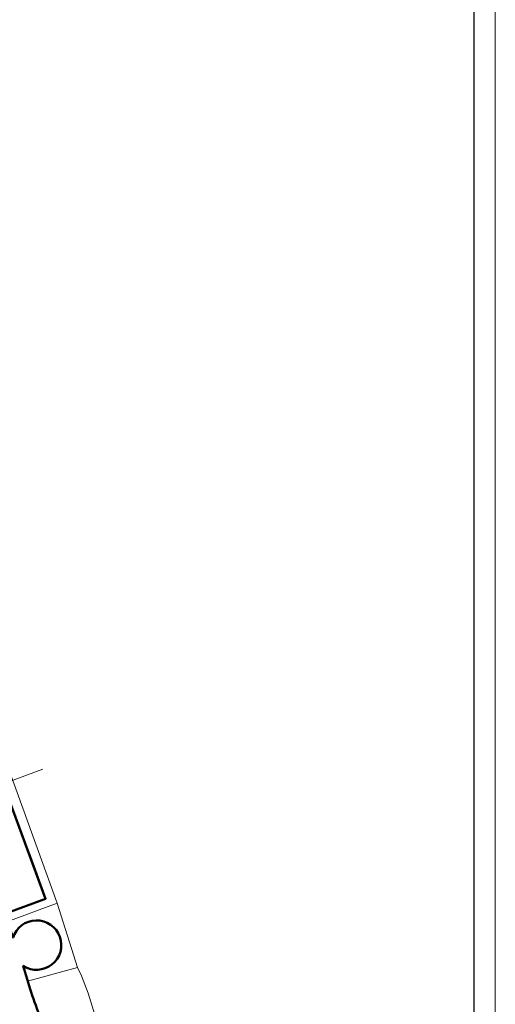
# Model space of a CAD drawing. Units: millimetres. Extents: x 59044 to 121526, y 18748 to 24840.
# Drawn here: x 66156 to 67262, y 21375 to 23662 of the extents above; entities that cross this region are included whole.
import ezdxf

# ---------------------------------------------------------------- set-up
doc = ezdxf.new("R2010")
doc.units = ezdxf.units.MM
for name, color, linetype, lineweight in [('_LINIE POMOCNICZE', 8, 'Continuous', 15), ('_ŚCIANY', 2, 'Continuous', 50), ('_ŚCIANY_a', 4, 'Continuous', 50), ('Ramka i tabela', 7, 'Continuous', 30), ('widok', 3, 'Continuous', 0), ('wymiar', 10, 'Continuous', 0)]:
    doc.layers.add(name, color=color, linetype=linetype, lineweight=lineweight)

msp = doc.modelspace()

# ---------------------------------------------------------------- linework, layer by layer
at = {"layer": '_LINIE POMOCNICZE', "color": 3}
msp.add_lwpolyline([(66033.2, 21855.7), (66210.3, 21921)], dxfattribs=at)
at = {"layer": '_ŚCIANY', "color": 1}
msp.add_lwpolyline([(66142.9, 21339.9), (66184.7, 21345.7), (66186.9, 21339.7), (66204.7, 21342.2, -0.024336), (66164.7, 21463.6, 2.942174), (66140.9, 21529.4), (66119.8, 21584.2), (66216.5, 21619.7), (66177.6, 21725.3)], format="xyb", dxfattribs=at)
at = {"layer": '_ŚCIANY_a', "color": 1}
for p in [(66119.8, 21584.2), (66216.5, 21619.7)]:
    msp.add_line(p, (66216.5, 21619.7), dxfattribs=at)
for points in [[(65691.7, 23044.5), (66216.5, 21619.7)], [(66164.7, 21463.6), (66167.2, 21455.5)]]:
    msp.add_lwpolyline(points, dxfattribs=at)
at = {"layer": 'Ramka i tabela', "color": 2}
msp.add_lwpolyline([(59094.4, 24790.1), (67211.7, 24790.1), (67211.7, 19137.9), (59094.4, 19137.9)], close=True, dxfattribs=at)
at = {"layer": 'widok', "color": 1}
for points in [[(65498.6, 23668.4), (66243.4, 21609.5)], [(66126.6, 21566.5), (66243.4, 21609.5)], [(66243.4, 21609.5), (66290.9, 21460.1), (66174.9, 21428.6)]]:
    msp.add_lwpolyline(points, dxfattribs=at)
msp.add_arc((65716.1, 21191.4), 634.6, 263.0606, 25.0494, dxfattribs=at)
at = {"layer": 'wymiar', "color": 2}
msp.add_lwpolyline([(59044.4, 24840.1), (67261.7, 24840.1), (67261.7, 19087.9), (59044.4, 19087.9)], close=True, dxfattribs=at)

doc.saveas('drawing.dxf')
